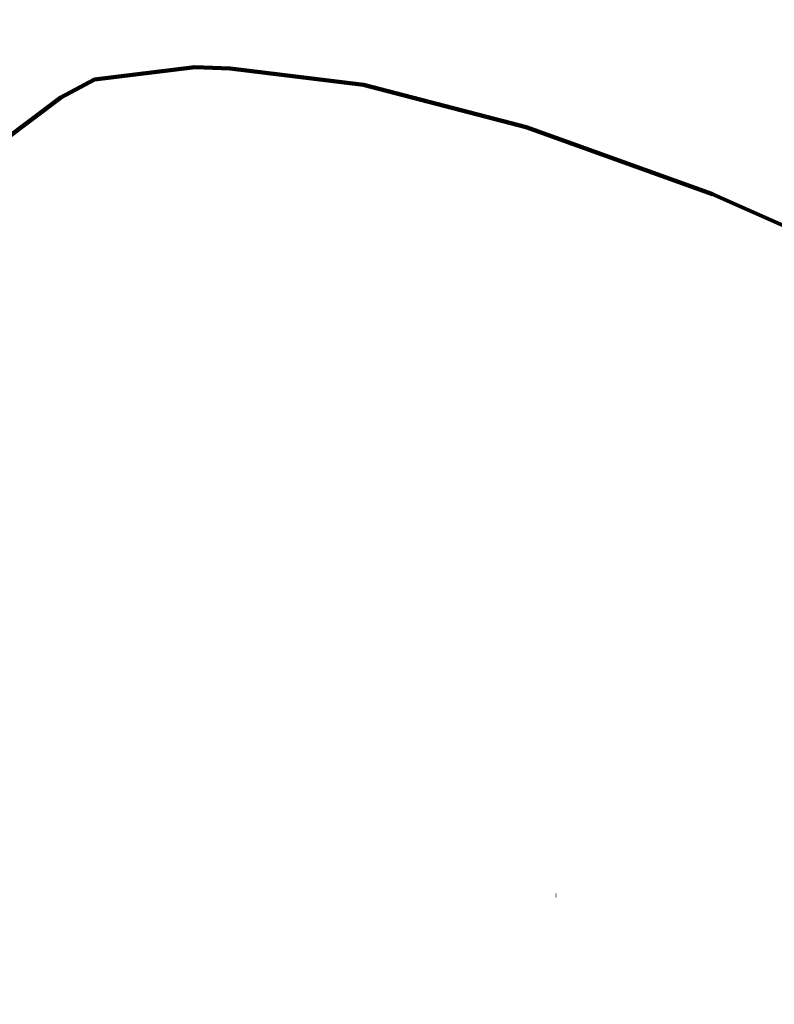
# Model space of a CAD drawing. Units: millimetres. Extents: x -4616 to 4773, y -3706 to 4876.
# Drawn here: x -183 to -129, y 2653 to 2724 of the extents above; entities that cross this region are included whole.
import ezdxf
from ezdxf.lldxf.tags import DXFTag

# ---------------------------------------------------------------- set-up
doc = ezdxf.new("R2010")
doc.units = ezdxf.units.MM
doc.header["$MEASUREMENT"] = 0
doc.layers.add('layer 1', color=7, linetype='Continuous')
tags = doc.linetypes.add('New Line1', pattern=[1.5, 1, -0.5]).pattern_tags.tags
tags[6:7] = [DXFTag(74, 4), DXFTag(75, 0), DXFTag(340, '0'), DXFTag(46, 1.0), DXFTag(50, 0.0), DXFTag(44, 0.0), DXFTag(45, 0.0)]
tags[4:5] = [DXFTag(74, 4), DXFTag(75, 0), DXFTag(340, '0'), DXFTag(46, 1.0), DXFTag(50, 0.0), DXFTag(44, 0.0), DXFTag(45, 0.0)]

msp = doc.modelspace()

# ---------------------------------------------------------------- linework, layer by layer
at = {"layer": 'layer 1', "color": 18, "linetype": 'New Line1', "lineweight": 100, "true_color": 0x000000}
msp.add_open_spline([(3126.356, 996.8268), (3126.356, 996.8268), (3359.2685, 1056.9476), (3359.2685, 1056.9476), (3359.2685, 1056.9476), (3759.2436, 1160.1916), (4169.6726, 918.1755), (4272.9163, 518.2004), (4272.9163, 518.2004), (4272.9163, 518.2004), (4675.7142, -1042.2737), (4675.7142, -1042.2737), (4675.7142, -1042.2737), (4772.684, -1417.9431), (4570.0437, -1802.4167), (4205.3264, -1934.7496), (4205.3264, -1934.7496), (4205.3264, -1934.7496), (2209.1979, -2659.0189), (2209.1979, -2659.0189), (2209.1979, -2659.0189), (2209.1979, -2659.0189), (1949.7103, -2850.2199), (1949.7103, -2850.2199), (1949.7103, -2850.2199), (1949.7103, -2850.2199), (-1419.5052, -3368.2684), (-1419.5052, -3368.2684), (-1419.5052, -3368.2684), (-1419.5052, -3368.2684), (-1642.433, -3114.4636), (-1642.433, -3114.4636), (-1642.433, -3114.4636), (-1642.433, -3114.4636), (-2061.5322, -3256.1307), (-2061.5322, -3256.1307), (-2061.5322, -3256.1307), (-3393.748, -3706.4564), (-4615.9716, -2099.4018), (-4148.2891, -1265.0946), (-4148.2891, -1265.0946), (-3999.4821, -999.6348), (-3850.675, -734.1751), (-3701.8681, -468.7152), (-3701.8681, -468.7152), (-3906.4628, -216.0063), (-4025.1114, 98.4265), (-4036.1313, 428.2676), (-4036.1313, 428.2676), (-4052.427, 916.0225), (-3809.3337, 1425.7645), (-3448.5073, 1746.3227), (-3448.5073, 1746.3227), (-3017.974, 2128.8091), (-2414.6398, 2586.1566), (-1936.4862, 2938.4796), (-1936.4862, 2938.4796), (-1936.4862, 2938.4796), (-1104.2017, 4088.3171), (-1104.2017, 4088.3171), (-1104.2017, 4088.3171), (-534.3755, 4875.5565), (1306.0428, 4512.4), (1590.3346, 3258.3948), (1590.3346, 3258.3948), (1590.3346, 3258.3948), (1686.9164, 2832.3746), (1686.9164, 2832.3746), (1686.9164, 2832.3746), (1788.7839, 2705.8051), (1890.0055, 2578.7098), (1990.7806, 2451.2551), (1990.7806, 2451.2551), (2372.2683, 1968.7711), (2748.1035, 1481.8467), (3126.356, 996.8268)], degree=3, knots=[0, 0, 0, 0, 0.05, 0.05, 0.05, 0.05, 0.1, 0.1, 0.1, 0.1, 0.15, 0.15, 0.15, 0.15, 0.2, 0.2, 0.2, 0.2, 0.25, 0.25, 0.25, 0.25, 0.3, 0.3, 0.3, 0.3, 0.35, 0.35, 0.35, 0.35, 0.4, 0.4, 0.4, 0.4, 0.45, 0.45, 0.45, 0.45, 0.5, 0.5, 0.5, 0.5, 0.55, 0.55, 0.55, 0.55, 0.6, 0.6, 0.6, 0.6, 0.65, 0.65, 0.65, 0.65, 0.7, 0.7, 0.7, 0.7, 0.75, 0.75, 0.75, 0.75, 0.8, 0.8, 0.8, 0.8, 0.85, 0.85, 0.85, 0.85, 0.9, 0.9, 0.9, 0.9, 1, 1, 1, 1], dxfattribs=at)
at = {"layer": 'layer 1', "color": 18, "lineweight": 100, "true_color": 0x000000}
for points in [[(-177.5345, 2719.2482), (-177.5345, 2719.2482), (-170.3227, 2720.1154), (-170.3227, 2720.1154)], [(-167.7845, 2720.0246), (-167.7845, 2720.0246), (-170.3227, 2720.1154), (-170.3227, 2720.1154)], [(-167.7845, 2720.0246), (-167.7845, 2720.0246), (-158.2215, 2718.861), (-158.2215, 2718.861)], [(-179.9524, 2717.9377), (-179.9524, 2717.9377), (-177.5345, 2719.2482), (-177.5345, 2719.2482)], [(-146.5274, 2715.8127), (-146.5274, 2715.8127), (-158.2215, 2718.861), (-158.2215, 2718.861)], [(-184.1054, 2714.819), (-184.1054, 2714.819), (-179.9524, 2717.9377), (-179.9524, 2717.9377)], [(-133.1639, 2710.9995), (-133.1639, 2710.9995), (-146.5274, 2715.8127), (-146.5274, 2715.8127)], [(-118.5882, 2704.5427), (-118.5882, 2704.5427), (-133.1639, 2710.9995), (-133.1639, 2710.9995)], [(-144.3745, 2660.6135), (-144.3745, 2660.6135), (-144.4015, 2660.6288), (-144.4015, 2660.6288)]]:
    msp.add_open_spline(points, degree=3, dxfattribs=at)

doc.saveas('drawing.dxf')
